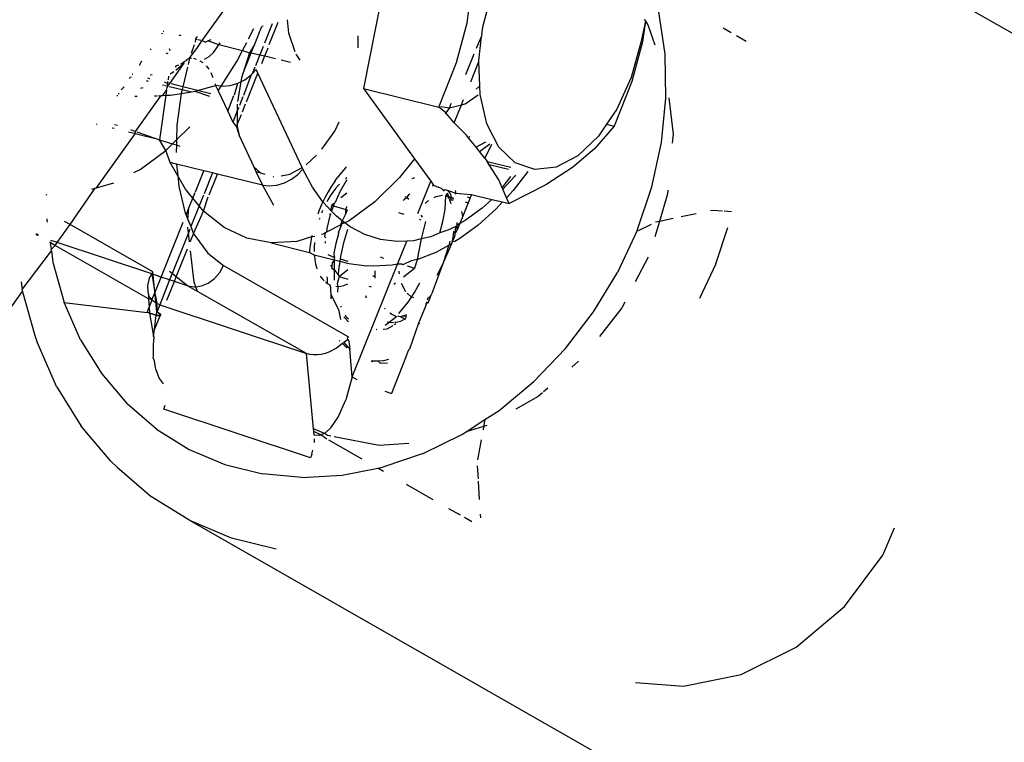
# Model space of a CAD drawing. Units: inches. Extents: x 1 to 1086, y -91 to 975.
# Drawn here: x 321 to 324, y 464 to 466 of the extents above; entities that cross this region are included whole.
import ezdxf

# ---------------------------------------------------------------- set-up
doc = ezdxf.new("R2010")
doc.units = ezdxf.units.IN
doc.header["$MEASUREMENT"] = 0
doc.layers.add('VP-EQ', color=7, linetype='Continuous', true_color=0x8a3492)

# ---------------------------------------------------------------- blocks, each defined once
blk = doc.blocks.new('1217')
at = {"color": 7}
for p, q in [((-91.8644, -19.9194), (-94.9646, -18.1478)), ((-96.2802, -18.9221), (-95.9892, -18.5165)), ((-95.6435, -18.5129), (-95.7567, -19.0779)), ((-95.4198, -18.8642), (-95.4016, -18.7311)), ((-95.3683, -18.873), (-95.3367, -18.7599)), ((-95.9982, -18.8977), (-96.0028, -18.8545)), ((-94.8448, -18.8539), (-94.8412, -18.8592)), ((-94.7773, -18.9666), (-94.7973, -18.829)), ((-96.1295, -18.9169), (-96.112, -18.8831)), ((-96.0945, -18.8958), (-96.0902, -18.8871)), ((-96.0902, -18.8871), (-96.0868, -18.8765)), ((-96.0819, -18.8752), (-96.0868, -18.8765)), ((-96.0525, -18.8675), (-96.0779, -18.9307)), ((-96.062, -18.935), (-96.0329, -18.8624)), ((-95.4542, -18.9933), (-95.4198, -18.8642)), ((-95.3717, -18.9013), (-95.3683, -18.873)), ((-94.8412, -18.8592), (-94.8558, -18.9288)), ((-94.8412, -18.8592), (-94.8504, -18.9263)), ((-94.8412, -18.8592), (-94.8335, -18.8708)), ((-94.8335, -18.8708), (-94.8102, -18.9363)), ((-94.5622, -18.8969), (-94.5884, -18.882)), ((-96.4114, -18.8971), (-96.41, -18.9001)), ((-96.407, -18.891), (-96.404, -18.8917)), ((-96.3557, -18.9036), (-96.3494, -18.9051)), ((-96.3019, -18.9168), (-96.3024, -18.9267)), ((-96.2963, -18.909), (-96.3019, -18.9168)), ((-96.3019, -18.9168), (-96.2963, -18.9182)), ((-96.2968, -18.9476), (-96.2802, -18.9221)), ((-96.2935, -18.9189), (-96.2847, -18.921)), ((-96.2802, -18.9221), (-96.2693, -18.9274)), ((-96.2522, -18.9191), (-96.26, -18.9229)), ((-96.0945, -18.8958), (-96.1099, -18.9343)), ((-95.9786, -18.9585), (-95.9982, -18.8977)), ((-95.774, -18.9461), (-95.7739, -18.9065)), ((-95.3736, -18.9073), (-95.3903, -18.9479)), ((-95.3824, -18.9879), (-95.3736, -18.9073)), ((-95.3717, -18.9013), (-95.3736, -18.9073)), ((-94.5137, -18.9247), (-94.5454, -18.9065)), ((-96.4489, -18.9496), (-96.446, -18.9503)), ((-96.3875, -18.948), (-96.3846, -18.9543)), ((-96.3206, -18.9792), (-96.3029, -18.9539)), ((-96.3055, -18.9356), (-96.3152, -18.9637)), ((-96.3029, -18.9539), (-96.2968, -18.9476)), ((-96.26, -18.9229), (-96.2693, -18.9274)), ((-96.26, -18.9229), (-96.2263, -18.9353)), ((-96.2434, -18.9609), (-96.232, -18.946)), ((-96.232, -18.946), (-96.2263, -18.9353)), ((-96.223, -18.9289), (-96.2263, -18.9353)), ((-96.2263, -18.9353), (-96.1488, -18.9544)), ((-96.1488, -18.9544), (-96.1353, -18.9281)), ((-96.1099, -18.9343), (-96.1268, -18.9618)), ((-96.1207, -18.9613), (-96.1099, -18.9343)), ((-96.082, -18.9412), (-96.0928, -18.9681)), ((-96.0768, -18.972), (-96.066, -18.9451)), ((-94.8558, -18.9288), (-94.8874, -19.0418)), ((-94.8504, -18.9263), (-94.8848, -19.0554)), ((-96.3977, -18.9622), (-96.3913, -18.9638)), ((-96.3295, -18.9836), (-96.3313, -18.9862)), ((-96.3295, -18.9836), (-96.3206, -18.9792)), ((-96.3206, -18.9792), (-96.3256, -19)), ((-96.3206, -18.9792), (-96.315, -18.979)), ((-96.2983, -18.9834), (-96.3073, -18.9804)), ((-96.272, -18.9823), (-96.2569, -18.9732)), ((-96.2434, -18.9609), (-96.2569, -18.9732)), ((-96.1671, -18.9897), (-96.1488, -18.9544)), ((-96.1496, -19.0332), (-96.1207, -18.9613)), ((-96.1268, -18.9618), (-96.1496, -19.0332)), ((-96.1488, -18.9544), (-96.1268, -18.9618)), ((-96.1268, -18.9618), (-96.1207, -18.9613)), ((-96.1207, -18.9613), (-96.0928, -18.9681)), ((-96.0928, -18.9681), (-96.1071, -19.0038)), ((-96.0928, -18.9681), (-96.0768, -18.972)), ((-96.0867, -18.9966), (-96.0768, -18.972)), ((-96.0768, -18.972), (-96.0416, -18.9807)), ((-96.0236, -18.9851), (-95.9937, -18.9925)), ((-95.9617, -18.9857), (-95.9744, -18.9665)), ((-95.3977, -18.9661), (-95.4251, -19.0329)), ((-94.7745, -19.1089), (-94.7773, -18.9666)), ((-96.4768, -18.9885), (-96.484, -19.0032)), ((-96.3853, -19.0618), (-96.338, -18.9955)), ((-96.3655, -19.0055), (-96.3674, -19.0082)), ((-96.358, -19.0023), (-96.3655, -19.0055)), ((-96.338, -18.9955), (-96.3651, -19.0187)), ((-96.358, -19.0023), (-96.3554, -19.0007)), ((-96.3498, -18.9973), (-96.3416, -18.9927)), ((-96.3275, -19.0079), (-96.3431, -19.0722)), ((-96.3395, -18.9911), (-96.3416, -18.9927)), ((-96.3313, -18.9862), (-96.3395, -18.9911)), ((-96.338, -18.9955), (-96.3395, -18.9911)), ((-96.2772, -18.9946), (-96.2865, -18.9888)), ((-96.2674, -19.0037), (-96.2584, -19.0152)), ((-96.2187, -19.07), (-96.1671, -18.9897)), ((-96.1089, -19.0082), (-96.1177, -19.0301)), ((-96.1177, -19.0301), (-96.1051, -19.016)), ((-96.0993, -19.0282), (-96.1051, -19.016)), ((-95.512, -19.138), (-95.4542, -18.9933)), ((-95.4083, -19.0556), (-95.3822, -18.9905)), ((-95.3822, -18.9905), (-95.3824, -18.9879)), ((-95.3791, -19.0691), (-95.3822, -18.9905)), ((-96.5134, -19.0442), (-96.5167, -19.0444)), ((-96.5133, -19.0397), (-96.5106, -19.0403)), ((-96.5049, -19.0325), (-96.5077, -19.0318)), ((-96.4501, -19.0459), (-96.4566, -19.0443)), ((-96.4426, -19.0331), (-96.4493, -19.0341)), ((-96.3889, -19.0381), (-96.3906, -19.0499)), ((-96.3717, -19.0235), (-96.3838, -19.031)), ((-96.2442, -19.0427), (-96.2513, -19.0272)), ((-96.1526, -19.0426), (-96.1548, -19.0558)), ((-96.1548, -19.0558), (-96.1414, -19.0491)), ((-96.1496, -19.0332), (-96.1526, -19.0426)), ((-96.1211, -19.0338), (-96.146, -19.1007)), ((-96.1414, -19.0491), (-96.1211, -19.0338)), ((-96.1365, -19.121), (-96.0993, -19.0282)), ((-96.1211, -19.0338), (-96.1177, -19.0301)), ((-95.9558, -19.3337), (-96.0993, -19.0282)), ((-94.8874, -19.0418), (-94.9342, -19.1453)), ((-96.5331, -19.0717), (-96.5432, -19.0815)), ((-96.4724, -19.0751), (-96.4802, -19.0773)), ((-96.4623, -19.0522), (-96.4557, -19.0538)), ((-96.4085, -19.0654), (-96.4027, -19.0668)), ((-96.397, -19.059), (-96.4028, -19.0575)), ((-96.4001, -19.0675), (-96.391, -19.0697)), ((-96.3953, -19.0826), (-96.394, -19.074)), ((-96.3913, -19.0553), (-96.3944, -19.0596)), ((-96.3853, -19.0618), (-96.3944, -19.0596)), ((-96.3944, -19.0596), (-96.391, -19.0697)), ((-96.391, -19.0697), (-96.394, -19.074)), ((-96.391, -19.0697), (-96.3853, -19.0618)), ((-96.3867, -19.0707), (-96.3452, -19.0809)), ((-96.3431, -19.0722), (-96.3811, -19.0629)), ((-96.3452, -19.0809), (-96.347, -19.0885)), ((-96.3431, -19.0722), (-96.3452, -19.0809)), ((-96.3452, -19.0809), (-96.315, -19.0884)), ((-96.2947, -19.0841), (-96.3431, -19.0722)), ((-96.2947, -19.0841), (-96.2362, -19.068)), ((-96.2377, -19.0623), (-96.2362, -19.068)), ((-96.2187, -19.07), (-96.2362, -19.068)), ((-96.2362, -19.068), (-96.2283, -19.0849)), ((-96.2283, -19.0849), (-96.2187, -19.07)), ((-96.2138, -19.0706), (-96.2187, -19.07)), ((-96.2138, -19.0706), (-96.1894, -19.0682)), ((-96.1894, -19.0682), (-96.1647, -19.0608)), ((-96.1755, -19.0978), (-96.1647, -19.0608)), ((-96.1548, -19.0558), (-96.1652, -19.1197)), ((-96.1647, -19.0608), (-96.1548, -19.0558)), ((-95.7567, -19.0779), (-95.512, -19.138)), ((-95.7567, -19.0779), (-95.5907, -19.3061)), ((-95.3905, -19.0799), (-95.3791, -19.0691)), ((-95.378, -19.0969), (-95.3791, -19.0691)), ((-94.8848, -19.0554), (-94.9426, -19.2)), ((-96.557, -19.1008), (-96.554, -19.1009)), ((-96.5496, -19.0947), (-96.5531, -19.0953)), ((-96.4985, -19.1027), (-96.4908, -19.1029)), ((-96.4961, -19.2169), (-96.4131, -19.1007)), ((-96.4346, -19.1019), (-96.4275, -19.1015)), ((-96.4243, -19.1013), (-96.4131, -19.1007)), ((-96.3977, -19.0998), (-96.4184, -19.2441)), ((-96.4131, -19.1007), (-96.408, -19.1004)), ((-96.408, -19.1004), (-96.3953, -19.0826)), ((-96.408, -19.1004), (-96.3977, -19.0998)), ((-96.3953, -19.0826), (-96.3977, -19.0998)), ((-96.3977, -19.0998), (-96.3824, -19.099)), ((-96.3824, -19.099), (-96.3477, -19.0935)), ((-96.3477, -19.0935), (-96.362, -19.1966)), ((-96.3477, -19.0935), (-96.315, -19.0884)), ((-96.347, -19.0885), (-96.3477, -19.0935)), ((-96.315, -19.0884), (-96.3042, -19.0867)), ((-96.3042, -19.0867), (-96.2947, -19.0841)), ((-96.3042, -19.0867), (-96.2567, -19.1027)), ((-96.2519, -19.0946), (-96.2947, -19.0841)), ((-96.2283, -19.0849), (-96.197, -19.1515)), ((-96.197, -19.1515), (-96.1767, -19.1008)), ((-96.1477, -19.1051), (-96.159, -19.1331)), ((-95.4384, -19.1307), (-95.4314, -19.1133)), ((-95.4262, -19.1275), (-95.384, -19.0987)), ((-95.3556, -19.1925), (-95.378, -19.0969)), ((-94.7889, -19.2533), (-94.7745, -19.1089)), ((-94.7652, -19.1082), (-94.7514, -19.2262)), ((-96.166, -19.1282), (-96.166, -19.1505)), ((-96.1615, -19.1395), (-96.166, -19.1505)), ((-96.1495, -19.1533), (-96.1391, -19.1275)), ((-95.4885, -19.1563), (-95.512, -19.138)), ((-95.5059, -19.1361), (-95.477, -19.141)), ((-95.477, -19.141), (-95.4885, -19.1563)), ((-95.4728, -19.1259), (-95.477, -19.141)), ((-95.477, -19.141), (-95.4384, -19.1307)), ((-95.4619, -19.1893), (-95.4384, -19.1307)), ((-95.4384, -19.1307), (-95.4262, -19.1275)), ((-94.9342, -19.1453), (-94.9673, -19.1939)), ((-96.197, -19.1515), (-96.1805, -19.1867)), ((-96.166, -19.1505), (-96.1805, -19.1867)), ((-96.166, -19.1505), (-96.166, -19.1945)), ((-96.166, -19.1945), (-96.1528, -19.1617)), ((-95.4885, -19.1563), (-95.4907, -19.1598)), ((-95.4619, -19.1893), (-95.4885, -19.1563)), ((-96.621, -19.1943), (-96.6235, -19.1937)), ((-96.5659, -19.2078), (-96.5727, -19.2062)), ((-96.5642, -19.1943), (-96.5554, -19.1972)), ((-96.362, -19.1966), (-96.3634, -19.2447)), ((-96.3634, -19.2447), (-96.32, -19.2022)), ((-96.1805, -19.1867), (-96.169, -19.2019)), ((-96.169, -19.2019), (-96.166, -19.1945)), ((-96.169, -19.2019), (-96.1599, -19.2304)), ((-96.166, -19.1945), (-96.166, -19.2004)), ((-96.166, -19.2004), (-96.1599, -19.2304)), ((-95.8497, -19.2157), (-95.8349, -19.1854)), ((-95.4234, -19.2287), (-95.4619, -19.1893)), ((-95.3165, -19.2683), (-95.3556, -19.1925)), ((-94.9426, -19.2), (-95.0065, -19.2742)), ((-94.9673, -19.1939), (-94.9932, -19.232)), ((-94.9673, -19.1939), (-94.9426, -19.2)), ((-96.6229, -19.3999), (-96.4972, -19.2247)), ((-96.501, -19.2238), (-96.5189, -19.2194)), ((-96.5131, -19.2112), (-96.4961, -19.2169)), ((-96.4972, -19.2247), (-96.4961, -19.2169)), ((-96.4184, -19.2441), (-96.4972, -19.2247)), ((-96.4924, -19.2181), (-96.4184, -19.2441)), ((-96.1599, -19.2304), (-96.1124, -19.3316)), ((-95.8912, -19.2746), (-95.8497, -19.2157)), ((-95.4164, -19.2372), (-95.4234, -19.2287)), ((-95.4164, -19.2372), (-95.4098, -19.2338)), ((-95.3908, -19.2686), (-95.4164, -19.2372)), ((-94.9932, -19.232), (-95.0603, -19.2962)), ((-94.7514, -19.2262), (-94.754, -19.2553)), ((-96.3983, -19.2789), (-96.4184, -19.2441)), ((-96.4184, -19.2441), (-96.3758, -19.2569)), ((-96.3983, -19.2789), (-96.3758, -19.2569)), ((-96.3758, -19.2569), (-96.3634, -19.2447)), ((-96.3758, -19.2569), (-96.3638, -19.2609)), ((-96.3638, -19.2609), (-96.3645, -19.2852)), ((-96.3634, -19.2447), (-96.3638, -19.2609)), ((-96.3638, -19.2609), (-96.3524, -19.2647)), ((-95.3598, -19.2523), (-95.3908, -19.2686)), ((-95.3799, -19.2819), (-95.3908, -19.2686)), ((-95.3799, -19.2819), (-95.3464, -19.2572)), ((-95.3408, -19.2593), (-95.3623, -19.3035)), ((-95.2635, -19.319), (-95.3165, -19.2683)), ((-94.8203, -19.3974), (-94.7889, -19.2533)), ((-96.4818, -19.3405), (-96.3983, -19.2789)), ((-96.3838, -19.3178), (-96.3983, -19.2789)), ((-95.9428, -19.3258), (-95.9094, -19.2937)), ((-95.3623, -19.3035), (-95.3799, -19.2819)), ((-95.3623, -19.3035), (-95.3552, -19.3147)), ((-95.0603, -19.2962), (-95.1309, -19.3335)), ((-95.0065, -19.2742), (-95.0776, -19.3345)), ((-96.3629, -19.3229), (-96.3838, -19.3178)), ((-96.3593, -19.3608), (-96.3838, -19.3178)), ((-96.3629, -19.3229), (-96.3593, -19.3608)), ((-96.2744, -19.3446), (-96.3629, -19.3229)), ((-96.1124, -19.3316), (-96.0904, -19.3518)), ((-96.1124, -19.3316), (-96.1053, -19.3468)), ((-95.9958, -19.3563), (-95.9558, -19.3337)), ((-95.9532, -19.3393), (-95.9558, -19.3337)), ((-95.8143, -19.3352), (-95.8282, -19.351)), ((-95.811, -19.3318), (-95.8143, -19.3352)), ((-95.5907, -19.3061), (-95.6394, -19.3668)), ((-95.5907, -19.3061), (-95.5378, -19.3787)), ((-95.3552, -19.3147), (-95.2779, -19.3337)), ((-95.3482, -19.3257), (-95.3552, -19.3147)), ((-95.2852, -19.3412), (-95.3482, -19.3257)), ((-95.3175, -19.3742), (-95.3482, -19.3257)), ((-95.2002, -19.3413), (-95.2635, -19.319)), ((-95.1309, -19.3335), (-95.2002, -19.3413)), ((-95.0776, -19.3345), (-95.1649, -19.3909)), ((-96.5015, -19.3506), (-96.4818, -19.3405)), ((-96.3593, -19.3608), (-96.356, -19.3964)), ((-96.3342, -19.405), (-96.3593, -19.3608)), ((-96.3018, -19.4129), (-96.2744, -19.3446)), ((-96.2465, -19.3515), (-96.2744, -19.3446)), ((-96.2465, -19.3515), (-96.2738, -19.4196)), ((-96.2578, -19.4235), (-96.2305, -19.3554)), ((-96.2305, -19.3554), (-96.2465, -19.3515)), ((-96.0844, -19.3913), (-96.2305, -19.3554)), ((-96.1053, -19.3468), (-96.0904, -19.3518)), ((-96.1053, -19.3468), (-96.0844, -19.3913)), ((-96.0904, -19.3518), (-96.0769, -19.3557)), ((-96.0509, -19.3632), (-96.0482, -19.364)), ((-96.0238, -19.361), (-95.9958, -19.3563)), ((-95.9896, -19.3725), (-95.9692, -19.3572)), ((-95.9692, -19.3572), (-95.9532, -19.3393)), ((-95.9214, -19.3982), (-95.9532, -19.3393)), ((-95.8483, -19.3776), (-95.8415, -19.3683)), ((-95.8282, -19.351), (-95.8415, -19.3683)), ((-95.8106, -19.3683), (-95.8142, -19.371)), ((-95.6394, -19.3668), (-95.7197, -19.4455)), ((-95.5903, -19.3674), (-95.5993, -19.3715)), ((-95.3063, -19.3999), (-95.2776, -19.363)), ((-95.2655, -19.3622), (-95.3044, -19.4043)), ((-95.2229, -19.3476), (-95.2705, -19.4088)), ((-95.2629, -19.3589), (-95.2655, -19.3622)), ((-96.7086, -19.5195), (-96.6279, -19.4014)), ((-96.6381, -19.4043), (-96.6279, -19.4014)), ((-96.6279, -19.4014), (-96.6229, -19.3999)), ((-96.6229, -19.3999), (-96.5668, -19.3839)), ((-96.356, -19.3964), (-96.3353, -19.4821)), ((-96.0844, -19.3913), (-96.049, -19.4568)), ((-96.0844, -19.3913), (-96.062, -19.3939)), ((-96.062, -19.3939), (-96.0376, -19.3915)), ((-96.0376, -19.3915), (-96.0129, -19.3842)), ((-96.0129, -19.3842), (-95.9896, -19.3725)), ((-95.8879, -19.4453), (-95.9214, -19.3982)), ((-95.8601, -19.3948), (-95.8712, -19.413)), ((-95.8483, -19.3776), (-95.8601, -19.3948)), ((-95.8374, -19.392), (-95.8467, -19.4026)), ((-95.8344, -19.3889), (-95.8374, -19.392)), ((-95.8127, -19.3771), (-95.8336, -19.4128)), ((-95.8105, -19.3742), (-95.8127, -19.3771)), ((-95.58, -19.4839), (-95.5378, -19.3787)), ((-95.5378, -19.3787), (-95.5286, -19.3914)), ((-95.5298, -19.3941), (-95.5337, -19.3939)), ((-95.5286, -19.3914), (-95.5142, -19.3977)), ((-95.5116, -19.399), (-95.5142, -19.3977)), ((-95.5087, -19.4001), (-95.5116, -19.399)), ((-95.5034, -19.4028), (-95.5087, -19.4001)), ((-95.3063, -19.3999), (-95.3175, -19.3742)), ((-95.3044, -19.4043), (-95.3063, -19.3999)), ((-95.1649, -19.3909), (-95.2839, -19.4515)), ((-94.8681, -19.5388), (-94.8203, -19.3974)), ((-96.786, -19.4209), (-96.7859, -19.4242)), ((-96.3102, -19.434), (-96.3342, -19.405)), ((-96.3102, -19.434), (-96.3028, -19.4155)), ((-96.2758, -19.4245), (-96.2896, -19.4589)), ((-96.2754, -19.476), (-96.2603, -19.4297)), ((-95.8816, -19.4322), (-95.8879, -19.4453)), ((-95.8712, -19.413), (-95.8816, -19.4322)), ((-95.8641, -19.4265), (-95.8722, -19.4397)), ((-95.8556, -19.4141), (-95.8641, -19.4265)), ((-95.8467, -19.4026), (-95.8556, -19.4141)), ((-95.8336, -19.4128), (-95.8488, -19.4481)), ((-95.8101, -19.4177), (-95.8295, -19.4329)), ((-95.6247, -19.4383), (-95.6155, -19.4308)), ((-95.6222, -19.4286), (-95.6155, -19.4308)), ((-95.6109, -19.4254), (-95.6155, -19.4308)), ((-95.6155, -19.4308), (-95.6101, -19.4379)), ((-95.6054, -19.4212), (-95.6109, -19.4254)), ((-95.5218, -19.4293), (-95.5276, -19.4326)), ((-95.5, -19.4256), (-95.5218, -19.4293)), ((-95.5034, -19.4028), (-95.4979, -19.4078)), ((-95.4979, -19.4078), (-95.4922, -19.4054)), ((-95.495, -19.4088), (-95.4979, -19.4078)), ((-95.4945, -19.4113), (-95.4979, -19.4078)), ((-95.495, -19.4088), (-95.4922, -19.4054)), ((-95.4922, -19.4054), (-95.4817, -19.4089)), ((-95.4907, -19.4707), (-95.4888, -19.4266)), ((-95.4888, -19.4266), (-95.4867, -19.4214)), ((-95.4821, -19.4285), (-95.4888, -19.4266)), ((-95.4867, -19.4214), (-95.485, -19.4171)), ((-95.4834, -19.426), (-95.4867, -19.4214)), ((-95.4829, -19.4205), (-95.485, -19.4171)), ((-95.4821, -19.4285), (-95.4834, -19.426)), ((-95.4808, -19.4235), (-95.4829, -19.4205)), ((-95.4821, -19.4285), (-95.4808, -19.4235)), ((-95.4744, -19.4326), (-95.4821, -19.4285)), ((-95.476, -19.4303), (-95.4821, -19.4285)), ((-95.4782, -19.4356), (-95.4821, -19.4285)), ((-95.4817, -19.4089), (-95.4569, -19.4171)), ((-95.4741, -19.4194), (-95.4817, -19.4089)), ((-95.4744, -19.4326), (-95.476, -19.4303)), ((-95.4709, -19.4318), (-95.4744, -19.4326)), ((-95.4691, -19.4427), (-95.4744, -19.4326)), ((-95.4709, -19.4318), (-95.4741, -19.4194)), ((-95.4709, -19.4318), (-95.4637, -19.4341)), ((-95.4671, -19.433), (-95.4709, -19.4318)), ((-95.465, -19.4372), (-95.4671, -19.433)), ((-95.4588, -19.4086), (-95.4569, -19.4171)), ((-95.4569, -19.4171), (-95.4588, -19.4217)), ((-95.4569, -19.4171), (-95.4058, -19.4216)), ((-95.4203, -19.4293), (-95.4102, -19.4327)), ((-95.4102, -19.4327), (-95.4169, -19.4494)), ((-95.4058, -19.4216), (-95.4102, -19.4327)), ((-95.4058, -19.4216), (-95.3392, -19.4379)), ((-95.2922, -19.4323), (-95.3044, -19.4043)), ((-95.2922, -19.4323), (-95.2705, -19.4088)), ((-95.2839, -19.4515), (-95.2922, -19.4323)), ((-94.769, -19.4196), (-94.7954, -19.5092)), ((-94.768, -19.408), (-94.769, -19.4196)), ((-96.3229, -19.4657), (-96.3102, -19.434)), ((-96.2896, -19.4589), (-96.3163, -19.5255)), ((-96.2896, -19.4589), (-96.3102, -19.434)), ((-96.2754, -19.476), (-96.2896, -19.4589)), ((-95.8912, -19.4522), (-95.9, -19.4729)), ((-95.8879, -19.4453), (-95.8912, -19.4522)), ((-95.885, -19.4494), (-95.8879, -19.4453)), ((-95.8632, -19.4725), (-95.885, -19.4494)), ((-95.8722, -19.4397), (-95.8756, -19.4461)), ((-95.8594, -19.4564), (-95.8632, -19.4725)), ((-95.8537, -19.4582), (-95.8598, -19.476)), ((-95.8513, -19.4511), (-95.8594, -19.4564)), ((-95.8594, -19.4564), (-95.8537, -19.4582)), ((-95.8513, -19.4511), (-95.8537, -19.4582)), ((-95.8537, -19.4582), (-95.8136, -19.4708)), ((-95.8488, -19.4481), (-95.8513, -19.4511)), ((-95.8136, -19.4708), (-95.8116, -19.4643)), ((-95.8116, -19.4643), (-95.8096, -19.4603)), ((-95.7197, -19.4455), (-95.8032, -19.5072)), ((-95.6247, -19.4383), (-95.6272, -19.4411)), ((-95.5496, -19.445), (-95.5559, -19.4511)), ((-95.545, -19.4424), (-95.5496, -19.445)), ((-95.4782, -19.4356), (-95.476, -19.4403)), ((-95.472, -19.452), (-95.476, -19.4403)), ((-95.4665, -19.4409), (-95.465, -19.4372)), ((-95.4169, -19.4494), (-95.4343, -19.4927)), ((-95.4268, -19.4462), (-95.4169, -19.4494)), ((-95.3392, -19.4379), (-95.3711, -19.4665)), ((-95.3392, -19.4379), (-95.3051, -19.4463)), ((-95.3264, -19.4694), (-95.3051, -19.4463)), ((-95.3051, -19.4463), (-95.2839, -19.4515)), ((-96.3353, -19.4821), (-96.3323, -19.489)), ((-96.3323, -19.489), (-96.3229, -19.4657)), ((-96.3323, -19.489), (-96.3263, -19.5027)), ((-96.3263, -19.5027), (-96.3229, -19.4657)), ((-96.3071, -19.5465), (-96.2754, -19.476)), ((-96.2084, -19.5294), (-96.2754, -19.476)), ((-95.9, -19.4729), (-95.9046, -19.4855)), ((-95.8893, -19.4744), (-95.8927, -19.4825)), ((-95.8651, -19.4911), (-95.875, -19.5326)), ((-95.8658, -19.4838), (-95.8651, -19.4911)), ((-95.8629, -19.485), (-95.8651, -19.4911)), ((-95.8598, -19.476), (-95.8632, -19.4725)), ((-95.8443, -19.4925), (-95.8598, -19.476)), ((-95.8253, -19.5072), (-95.8443, -19.4925)), ((-95.8162, -19.488), (-95.8253, -19.5072)), ((-95.8142, -19.4834), (-95.8162, -19.488)), ((-95.8142, -19.4834), (-95.8136, -19.4708)), ((-95.8094, -19.4721), (-95.8142, -19.4834)), ((-95.8136, -19.4708), (-95.8094, -19.4721)), ((-95.6428, -19.48), (-95.6251, -19.486)), ((-95.5707, -19.4893), (-95.5661, -19.4952)), ((-95.4989, -19.5099), (-95.4907, -19.4707)), ((-95.4343, -19.4927), (-95.4436, -19.516)), ((-95.4343, -19.4927), (-95.4373, -19.4776)), ((-95.3711, -19.4665), (-95.4262, -19.5064)), ((-95.3264, -19.4694), (-95.3845, -19.5215)), ((-94.6763, -19.485), (-94.7255, -19.495)), ((-94.6206, -19.4736), (-94.6297, -19.4755)), ((-94.5909, -19.476), (-94.6206, -19.4736)), ((-94.5618, -19.4782), (-94.585, -19.4764)), ((-96.7844, -19.5014), (-96.7844, -19.504)), ((-96.7844, -19.504), (-96.7832, -19.5117)), ((-96.7503, -19.5776), (-96.7086, -19.5195)), ((-96.7112, -19.5179), (-96.7267, -19.5091)), ((-96.4398, -19.6731), (-96.7086, -19.5195)), ((-96.4128, -19.6898), (-96.3412, -19.5113)), ((-96.3248, -19.5467), (-96.327, -19.5277)), ((-96.3263, -19.5027), (-96.3163, -19.5255)), ((-96.3163, -19.5255), (-96.3082, -19.5493)), ((-96.1346, -19.5641), (-96.2084, -19.5294)), ((-95.8986, -19.4983), (-95.9002, -19.5032)), ((-95.8296, -19.5206), (-95.8767, -19.5447)), ((-95.8374, -19.5451), (-95.8301, -19.527)), ((-95.8275, -19.5187), (-95.8301, -19.527)), ((-95.8301, -19.527), (-95.8296, -19.5206)), ((-95.8296, -19.5206), (-95.8253, -19.5072)), ((-95.8275, -19.5187), (-95.8296, -19.5206)), ((-95.8253, -19.5072), (-95.8275, -19.5187)), ((-95.8165, -19.5139), (-95.8275, -19.5187)), ((-95.8165, -19.5139), (-95.8253, -19.5072)), ((-95.8032, -19.5072), (-95.8165, -19.5139)), ((-95.7998, -19.5269), (-95.8165, -19.5139)), ((-95.7519, -19.5522), (-95.7998, -19.5269)), ((-95.5758, -19.5023), (-95.5698, -19.5043)), ((-95.5555, -19.5091), (-95.5688, -19.5662)), ((-95.5087, -19.5463), (-95.4989, -19.5099)), ((-95.4571, -19.5254), (-95.4822, -19.5374)), ((-95.4587, -19.5489), (-95.4571, -19.5254)), ((-95.452, -19.5219), (-95.4571, -19.5254)), ((-95.452, -19.5188), (-95.4524, -19.5131)), ((-95.4436, -19.516), (-95.452, -19.5219)), ((-95.452, -19.5219), (-95.452, -19.5188)), ((-95.4519, -19.5368), (-95.452, -19.5219)), ((-95.4436, -19.516), (-95.4519, -19.5368)), ((-95.3845, -19.5215), (-95.444, -19.5645)), ((-95.4262, -19.5064), (-95.4436, -19.516)), ((-94.823, -19.5191), (-94.8649, -19.5399)), ((-94.7954, -19.5092), (-94.8102, -19.5594)), ((-94.7954, -19.5092), (-94.8083, -19.5118)), ((-94.7513, -19.5002), (-94.7954, -19.5092)), ((-94.6129, -19.6467), (-94.5732, -19.5295)), ((-96.8141, -19.5548), (-96.8203, -19.5513)), ((-96.8181, -19.5483), (-96.8112, -19.5538)), ((-96.3248, -19.5467), (-96.3775, -19.6784)), ((-96.3202, -19.5354), (-96.3248, -19.5467)), ((-96.3214, -19.5753), (-96.3248, -19.5467)), ((-96.3185, -19.5751), (-96.3082, -19.5493)), ((-96.3082, -19.5493), (-96.3035, -19.5547)), ((-96.3035, -19.5547), (-96.2616, -19.6119)), ((-95.9251, -19.5591), (-95.9729, -19.5747)), ((-95.9251, -19.5591), (-95.9287, -19.5808)), ((-95.9241, -19.5546), (-95.9251, -19.5591)), ((-95.9148, -19.5581), (-95.9251, -19.5591)), ((-95.8882, -19.5505), (-95.8924, -19.5517)), ((-95.8804, -19.5466), (-95.8882, -19.5505)), ((-95.8804, -19.5466), (-95.8833, -19.5588)), ((-95.8833, -19.5588), (-95.8791, -19.5621)), ((-95.8767, -19.5447), (-95.8804, -19.5466)), ((-95.875, -19.5326), (-95.8767, -19.5447)), ((-95.8373, -19.5498), (-95.8457, -19.5812)), ((-95.8374, -19.5451), (-95.8373, -19.5498)), ((-95.8087, -19.5353), (-95.8215, -19.5788)), ((-95.7013, -19.5683), (-95.7519, -19.5522)), ((-95.5382, -19.5593), (-95.5688, -19.5662)), ((-95.5087, -19.5463), (-95.5382, -19.5593)), ((-95.4822, -19.5374), (-95.5087, -19.5463)), ((-95.4669, -19.574), (-95.464, -19.5526)), ((-95.4596, -19.5559), (-95.4669, -19.574)), ((-95.464, -19.5526), (-95.4633, -19.5415)), ((-95.4596, -19.5559), (-95.4587, -19.5489)), ((-95.4519, -19.5368), (-95.4587, -19.5489)), ((-94.8681, -19.5388), (-94.9315, -19.6749)), ((-96.7736, -19.5778), (-96.774, -19.5751)), ((-96.7736, -19.5778), (-96.7703, -19.6007)), ((-96.7598, -19.5859), (-96.7736, -19.5778)), ((-96.7531, -19.5766), (-96.7709, -19.5707)), ((-96.7703, -19.6007), (-96.7573, -19.5874)), ((-96.7573, -19.5874), (-96.7503, -19.5776)), ((-96.4548, -19.7606), (-96.7573, -19.5874)), ((-96.4434, -19.6796), (-96.7503, -19.5776)), ((-96.0556, -19.5793), (-96.1346, -19.5641)), ((-95.9729, -19.5747), (-96.0556, -19.5793)), ((-96.0556, -19.5793), (-95.9316, -19.6107)), ((-95.9287, -19.5808), (-95.9311, -19.6022)), ((-95.9164, -19.5917), (-95.9165, -19.6065)), ((-95.9156, -19.5781), (-95.9164, -19.5917)), ((-95.8809, -19.5746), (-95.8811, -19.5795)), ((-95.8457, -19.5812), (-95.8525, -19.6128)), ((-95.8215, -19.5788), (-95.8314, -19.6237)), ((-95.6484, -19.5749), (-95.7013, -19.5683)), ((-95.6157, -19.5731), (-95.6484, -19.5749)), ((-95.6457, -19.6477), (-95.6157, -19.5731)), ((-95.5939, -19.5719), (-95.6157, -19.5731)), ((-95.5688, -19.5662), (-95.5939, -19.5719)), ((-95.5688, -19.5662), (-95.5822, -19.6329)), ((-95.5207, -19.6089), (-95.4796, -19.5861)), ((-95.4695, -19.5804), (-95.498, -19.6435)), ((-95.4796, -19.5861), (-95.498, -19.6435)), ((-95.4758, -19.574), (-95.4796, -19.5861)), ((-95.4796, -19.5861), (-95.4695, -19.5804)), ((-95.4695, -19.5804), (-95.4669, -19.574)), ((-95.4669, -19.574), (-95.4593, -19.5748)), ((-95.444, -19.5645), (-95.4593, -19.5748)), ((-96.8643, -19.7304), (-96.7697, -19.6047)), ((-96.7697, -19.6047), (-96.7703, -19.6007)), ((-96.7697, -19.6047), (-96.7644, -19.6416)), ((-96.3642, -19.6889), (-96.3277, -19.598)), ((-96.306, -19.7061), (-96.3179, -19.6047)), ((-96.2616, -19.6119), (-96.2108, -19.6522)), ((-95.9311, -19.6022), (-95.9316, -19.6107)), ((-95.9316, -19.6107), (-95.916, -19.6175)), ((-95.916, -19.6175), (-95.9158, -19.6208)), ((-95.916, -19.6175), (-95.8559, -19.6332)), ((-95.9158, -19.6208), (-95.9142, -19.6344)), ((-95.8716, -19.6173), (-95.8508, -19.6265)), ((-95.8525, -19.6128), (-95.8531, -19.6164)), ((-95.8531, -19.6164), (-95.8508, -19.6265)), ((-95.8314, -19.6237), (-95.8324, -19.6303)), ((-95.5822, -19.6329), (-95.5207, -19.6089)), ((-94.8327, -19.625), (-94.8739, -19.7051)), ((-96.7644, -19.6416), (-96.7276, -19.7724)), ((-96.2231, -19.6752), (-96.2108, -19.6522)), ((-96.2108, -19.6522), (-95.8048, -19.8842)), ((-95.9142, -19.6344), (-95.9118, -19.6473)), ((-95.9118, -19.6473), (-95.9086, -19.6594)), ((-95.8631, -19.6512), (-95.8591, -19.6564)), ((-95.8591, -19.6564), (-95.8596, -19.6608)), ((-95.8577, -19.6441), (-95.8591, -19.6564)), ((-95.8508, -19.6344), (-95.8577, -19.6441)), ((-95.8559, -19.6332), (-95.8508, -19.6344)), ((-95.8508, -19.6344), (-95.8508, -19.6265)), ((-95.8508, -19.6673), (-95.8508, -19.6344)), ((-95.8508, -19.6344), (-95.8336, -19.6387)), ((-95.8336, -19.6387), (-95.838, -19.6681)), ((-95.8324, -19.6303), (-95.8336, -19.6387)), ((-95.8336, -19.6387), (-95.8042, -19.646)), ((-95.8324, -19.6303), (-95.8076, -19.6386)), ((-95.8042, -19.646), (-95.7453, -19.6533)), ((-95.7927, -20.0145), (-95.6457, -19.6477)), ((-95.7241, -19.655), (-95.7453, -19.6533)), ((-95.6636, -19.6517), (-95.7241, -19.655)), ((-95.6898, -19.6294), (-95.7012, -19.6256)), ((-95.6457, -19.6477), (-95.6636, -19.6517)), ((-95.6324, -19.6485), (-95.6457, -19.6477)), ((-95.6281, -19.6499), (-95.6324, -19.6485)), ((-95.602, -19.6378), (-95.6281, -19.6499)), ((-95.5911, -19.6622), (-95.6131, -19.6549)), ((-95.5822, -19.6329), (-95.602, -19.6378)), ((-95.5822, -19.6329), (-95.5911, -19.6622)), ((-95.498, -19.6435), (-95.5346, -19.7429)), ((-95.498, -19.6435), (-95.5183, -19.6851)), ((-94.6129, -19.6467), (-94.6654, -19.7595)), ((-96.4518, -19.6949), (-96.4434, -19.6796)), ((-96.4434, -19.6796), (-96.4398, -19.6731)), ((-96.4434, -19.6796), (-96.4335, -19.7414)), ((-96.4128, -19.6898), (-96.4434, -19.6796)), ((-96.4276, -19.8033), (-96.4398, -19.6731)), ((-96.3775, -19.6784), (-96.3858, -19.6718)), ((-96.3775, -19.6784), (-96.3857, -19.6988)), ((-96.3642, -19.6889), (-96.3775, -19.6784)), ((-96.3702, -19.7039), (-96.3642, -19.6889)), ((-96.3272, -19.7182), (-96.3642, -19.6889)), ((-96.2399, -19.6949), (-96.2231, -19.6752)), ((-95.9086, -19.6594), (-95.9071, -19.6636)), ((-95.8966, -19.6863), (-95.8943, -19.6901)), ((-95.8754, -19.6891), (-95.8748, -19.695)), ((-95.8596, -19.6608), (-95.86, -19.6638)), ((-95.8596, -19.6608), (-95.8508, -19.6673)), ((-95.8508, -19.7005), (-95.8508, -19.6673)), ((-95.8508, -19.6673), (-95.8391, -19.6826)), ((-95.8351, -19.6877), (-95.8413, -19.7116)), ((-95.838, -19.6681), (-95.8391, -19.6826)), ((-95.8391, -19.6826), (-95.8351, -19.6877)), ((-95.8351, -19.6877), (-95.8073, -19.6659)), ((-95.8351, -19.6877), (-95.8069, -19.6971)), ((-95.7191, -19.6895), (-95.7255, -19.6864)), ((-95.719, -19.6701), (-95.7194, -19.6823)), ((-95.7194, -19.6823), (-95.7191, -19.6895)), ((-95.6413, -19.6712), (-95.6413, -19.6738)), ((-95.6413, -19.6738), (-95.6401, -19.6797)), ((-95.5911, -19.6622), (-95.6265, -19.6899)), ((-95.0095, -19.8035), (-94.9315, -19.6749)), ((-96.8678, -19.7058), (-96.8643, -19.7304)), ((-96.4518, -19.6949), (-96.4577, -19.7171)), ((-96.4577, -19.7171), (-96.4569, -19.7381)), ((-96.4335, -19.7414), (-96.4128, -19.6898)), ((-96.3857, -19.6988), (-96.4175, -19.7805)), ((-96.3857, -19.6988), (-96.4128, -19.6898)), ((-96.3945, -19.7646), (-96.3702, -19.7039)), ((-96.3702, -19.7039), (-96.3857, -19.6988)), ((-96.3272, -19.7182), (-96.3702, -19.7039)), ((-96.3272, -19.7182), (-96.3054, -19.7219)), ((-96.2952, -19.7365), (-96.3272, -19.7182)), ((-96.3006, -19.7213), (-96.306, -19.7061)), ((-96.3054, -19.7219), (-96.3006, -19.7213)), ((-96.3006, -19.7213), (-96.2825, -19.719)), ((-96.2952, -19.7365), (-96.3006, -19.7213)), ((-96.2825, -19.719), (-96.2602, -19.7098)), ((-96.2602, -19.7098), (-96.2399, -19.6949)), ((-95.8943, -19.6901), (-95.8882, -19.6981)), ((-95.8882, -19.6981), (-95.8844, -19.7019)), ((-95.8801, -19.7059), (-95.874, -19.7106)), ((-95.8748, -19.695), (-95.874, -19.7106)), ((-95.874, -19.7106), (-95.866, -19.715)), ((-95.866, -19.715), (-95.8632, -19.7227)), ((-95.8459, -19.72), (-95.8396, -19.7203)), ((-95.8413, -19.7116), (-95.8396, -19.7203)), ((-95.8396, -19.7203), (-95.8412, -19.7389)), ((-95.8396, -19.7203), (-95.8301, -19.7194)), ((-95.8301, -19.7194), (-95.8204, -19.7171)), ((-95.8204, -19.7171), (-95.8106, -19.7135)), ((-95.8106, -19.7135), (-95.8068, -19.7117)), ((-95.7389, -19.7197), (-95.7317, -19.7221)), ((-95.7191, -19.6895), (-95.719, -19.694)), ((-95.6523, -19.7101), (-95.6581, -19.7147)), ((-95.6341, -19.7095), (-95.6202, -19.7373)), ((-95.5912, -19.7402), (-95.5739, -19.7091)), ((-96.863, -19.7348), (-97.6682, -20.8575)), ((-96.863, -19.7348), (-96.8643, -19.7304)), ((-96.8219, -19.8808), (-96.863, -19.7348)), ((-96.4569, -19.7381), (-96.454, -19.7476)), ((-96.454, -19.7476), (-96.4548, -19.7606)), ((-96.4495, -19.7564), (-96.454, -19.7476)), ((-96.4435, -19.7642), (-96.4335, -19.7414)), ((-96.4335, -19.7414), (-96.4273, -19.7763)), ((-95.9412, -19.9388), (-96.2952, -19.7365)), ((-95.8632, -19.7227), (-95.8633, -19.735)), ((-95.8633, -19.735), (-95.8628, -19.746)), ((-95.8628, -19.746), (-95.862, -19.7609)), ((-95.8628, -19.746), (-95.8536, -19.7639)), ((-95.7502, -19.7501), (-95.7478, -19.7578)), ((-95.6151, -19.7419), (-95.6006, -19.7553)), ((-95.6006, -19.7553), (-95.5912, -19.7402)), ((-95.5418, -19.753), (-95.5378, -19.751)), ((-95.5403, -19.7571), (-95.5378, -19.751)), ((-95.5378, -19.751), (-95.5346, -19.7429)), ((-96.6745, -19.8939), (-96.7276, -19.7724)), ((-96.7276, -19.7724), (-96.4589, -19.8049)), ((-96.4435, -19.7642), (-96.4548, -19.7606)), ((-96.4548, -19.7606), (-96.4523, -19.7883)), ((-96.4523, -19.7883), (-96.4437, -19.7669)), ((-96.4495, -19.7564), (-96.4435, -19.7642)), ((-96.4437, -19.7669), (-96.4435, -19.7642)), ((-96.4361, -19.7709), (-96.4435, -19.7642)), ((-96.4273, -19.7763), (-96.4361, -19.7709)), ((-96.4273, -19.7763), (-96.4277, -19.8037)), ((-96.4175, -19.7805), (-96.4277, -19.8037)), ((-96.4175, -19.7805), (-96.4273, -19.7763)), ((-96.4175, -19.7805), (-95.9412, -19.9388)), ((-95.8536, -19.7639), (-95.8389, -19.7928)), ((-95.828, -19.7882), (-95.8297, -19.7848)), ((-95.6416, -19.8079), (-95.6111, -19.7711)), ((-95.6111, -19.7711), (-95.6006, -19.7553)), ((-95.5934, -19.7577), (-95.6006, -19.7553)), ((-95.5533, -19.7798), (-95.5776, -19.84)), ((-95.5533, -19.7798), (-95.5527, -19.775)), ((-95.5527, -19.775), (-95.5468, -19.7734)), ((-95.5468, -19.7734), (-95.5515, -19.7718)), ((-95.5484, -19.7637), (-95.5462, -19.758)), ((-95.5468, -19.7734), (-95.5403, -19.7571)), ((-95.5462, -19.758), (-95.5451, -19.7552)), ((-95.5462, -19.758), (-95.5403, -19.7571)), ((-95.5451, -19.7552), (-95.5403, -19.7571)), ((-94.9081, -19.7717), (-94.9174, -19.7898)), ((-96.4589, -19.8049), (-96.4523, -19.7883)), ((-96.4505, -19.8075), (-96.4589, -19.8049)), ((-96.44, -19.8108), (-96.4588, -19.8045)), ((-96.4588, -19.8045), (-96.4399, -19.8104)), ((-96.4523, -19.7883), (-96.4505, -19.8075)), ((-96.44, -19.8108), (-96.4505, -19.8075)), ((-96.4505, -19.8075), (-96.4382, -19.8814)), ((-96.44, -19.8108), (-96.429, -19.8135)), ((-96.4257, -19.8144), (-96.4399, -19.8104)), ((-96.4353, -19.8598), (-96.429, -19.8135)), ((-96.4353, -19.8598), (-96.4169, -19.8155)), ((-96.429, -19.8135), (-96.4277, -19.8037)), ((-96.429, -19.8135), (-96.4257, -19.8144)), ((-96.4277, -19.8037), (-96.4179, -19.8096)), ((-96.4277, -19.8037), (-96.4179, -19.8096)), ((-96.4179, -19.8096), (-96.4276, -19.8033)), ((-96.4257, -19.8144), (-96.4169, -19.8155)), ((-96.4169, -19.8155), (-96.4255, -19.814)), ((-96.418, -19.8099), (-96.4144, -19.8134)), ((-96.4144, -19.8133), (-96.4179, -19.8096)), ((-96.4169, -19.8155), (-96.4179, -19.8096)), ((-96.4169, -19.8155), (-96.4144, -19.8133)), ((-96.4143, -19.814), (-96.4168, -19.8151)), ((-95.8389, -19.7928), (-95.8371, -19.7954)), ((-95.8371, -19.7954), (-95.8311, -19.8276)), ((-95.8117, -19.8209), (-95.815, -19.8142)), ((-95.6878, -19.7912), (-95.6857, -19.7936)), ((-95.6713, -19.8063), (-95.6621, -19.8117)), ((-95.6621, -19.8117), (-95.6597, -19.8125)), ((-95.6597, -19.8125), (-95.6559, -19.815)), ((-95.6559, -19.815), (-95.6497, -19.8177)), ((-95.6372, -19.8178), (-95.6295, -19.8163)), ((-95.6295, -19.8163), (-95.6212, -19.8143)), ((-95.6295, -19.8163), (-95.6217, -19.8169)), ((-95.6217, -19.8169), (-95.6167, -19.8158)), ((-95.6212, -19.8143), (-95.6152, -19.812)), ((-95.1006, -19.9224), (-95.0095, -19.8035)), ((-94.9174, -19.7898), (-94.9903, -19.8834)), ((-95.8202, -19.8193), (-95.8054, -19.835)), ((-95.8055, -19.8266), (-95.8117, -19.8209)), ((-95.6865, -19.8461), (-95.6727, -19.836)), ((-95.6613, -19.8479), (-95.6806, -19.8589)), ((-95.6799, -19.835), (-95.6727, -19.836)), ((-95.6727, -19.836), (-95.6531, -19.8217)), ((-95.6727, -19.836), (-95.6654, -19.8371)), ((-95.6654, -19.8371), (-95.657, -19.8368)), ((-95.6515, -19.8424), (-95.6566, -19.8453)), ((-95.6531, -19.8217), (-95.6497, -19.8177)), ((-95.6531, -19.8366), (-95.6503, -19.8365)), ((-95.6503, -19.8365), (-95.6356, -19.8334)), ((-95.6454, -19.8175), (-95.6413, -19.8172)), ((-95.6413, -19.8172), (-95.6372, -19.8178)), ((-95.6372, -19.8178), (-95.6238, -19.8247)), ((-95.629, -19.8297), (-95.6356, -19.8334)), ((-95.6218, -19.8284), (-95.629, -19.8297)), ((-95.6238, -19.8247), (-95.6207, -19.8257)), ((-95.6207, -19.8257), (-95.6218, -19.8284)), ((-95.6181, -19.8191), (-95.6207, -19.8257)), ((-95.5776, -19.84), (-95.6071, -19.9238)), ((-95.5776, -19.84), (-95.574, -19.8412)), ((-96.8151, -19.9034), (-96.8219, -19.8808)), ((-96.4382, -19.8814), (-96.4353, -19.8598)), ((-95.7144, -19.8599), (-95.7119, -19.859)), ((-95.6806, -19.8589), (-95.6922, -19.8608)), ((-96.7531, -20.0454), (-96.8151, -19.9034)), ((-96.6745, -19.8939), (-96.6062, -20.0041)), ((-96.4351, -19.887), (-96.4382, -19.8814)), ((-96.4381, -19.9136), (-96.4366, -19.8918)), ((-96.4366, -19.8918), (-96.4351, -19.887)), ((-95.8249, -19.9062), (-95.844, -19.9211)), ((-95.8357, -19.8956), (-95.8333, -19.8979)), ((-95.8223, -19.9042), (-95.8249, -19.9062)), ((-95.8249, -19.9062), (-95.8111, -19.9188)), ((-95.8189, -19.9021), (-95.8223, -19.9042)), ((-95.8073, -19.8925), (-95.8189, -19.9021)), ((-95.8066, -19.9182), (-95.8189, -19.9021)), ((-95.8048, -19.8842), (-95.8089, -19.8888)), ((-95.8089, -19.8888), (-95.8073, -19.8925)), ((-95.8073, -19.8925), (-95.8035, -19.8983)), ((-95.8035, -19.8983), (-95.8011, -19.9237)), ((-96.4382, -19.9419), (-96.4379, -19.9368)), ((-96.4379, -19.9456), (-96.4382, -19.9419)), ((-96.4379, -19.9368), (-96.4381, -19.9136)), ((-95.9304, -19.9415), (-95.9412, -19.9388)), ((-95.9185, -20.1828), (-95.9412, -19.9388)), ((-95.9187, -19.9429), (-95.9304, -19.9415)), ((-95.9065, -19.9427), (-95.9187, -19.9429)), ((-95.8939, -19.9411), (-95.9065, -19.9427)), ((-95.8811, -19.9381), (-95.8939, -19.9411)), ((-95.8684, -19.9337), (-95.8811, -19.9381)), ((-95.844, -19.9211), (-95.8684, -19.9337)), ((-95.8111, -19.9188), (-95.8066, -19.9182)), ((-95.8066, -19.9182), (-95.8011, -19.9237)), ((-95.7927, -20.0145), (-95.8011, -19.9237)), ((-95.6107, -19.9265), (-95.6204, -19.9522)), ((-95.6107, -19.9265), (-95.6071, -19.9238)), ((-95.1006, -19.9224), (-95.2034, -20.0296)), ((-96.4388, -19.9522), (-96.4379, -19.9456)), ((-96.4351, -19.9623), (-96.4388, -19.9522)), ((-96.4304, -19.9905), (-96.4351, -19.9623)), ((-95.7313, -19.9626), (-95.7278, -19.9617)), ((-95.7313, -19.9626), (-95.7276, -19.9642)), ((-95.7278, -19.9617), (-95.7243, -19.9618)), ((-95.7276, -19.9642), (-95.7243, -19.9618)), ((-95.7243, -19.9618), (-95.7094, -19.9625)), ((-95.7094, -19.9625), (-95.6905, -19.9607)), ((-95.7094, -19.9625), (-95.7025, -19.9693)), ((-95.7025, -19.9693), (-95.6781, -19.969)), ((-95.6905, -19.9607), (-95.6736, -19.9568)), ((-95.6204, -19.9522), (-95.6651, -20.0684)), ((-95.6204, -19.9522), (-95.6179, -19.9507)), ((-95.058, -19.9631), (-95.0799, -19.9823)), ((-96.6062, -20.0041), (-96.5238, -20.1012)), ((-96.4304, -19.9905), (-96.4194, -20.0193)), ((-96.4194, -20.0193), (-96.4067, -20.0366)), ((-95.7927, -20.0145), (-95.8136, -20.0891)), ((-95.7927, -20.0145), (-95.7775, -20.0225)), ((-95.3161, -20.1231), (-95.2034, -20.0296)), ((-96.7531, -20.0454), (-96.6734, -20.1741)), ((-95.6872, -20.0606), (-95.6651, -20.0684)), ((-95.1754, -20.0656), (-95.189, -20.0775)), ((-95.1581, -20.0505), (-95.1717, -20.0623)), ((-96.4286, -20.1835), (-96.5238, -20.1012)), ((-95.8387, -20.1448), (-95.8136, -20.0891)), ((-95.189, -20.0775), (-95.2616, -20.1187)), ((-96.4048, -20.1187), (-96.4004, -20.1064)), ((-95.9286, -20.2771), (-96.4048, -20.1187)), ((-95.3622, -20.1531), (-95.3161, -20.1231)), ((-95.8625, -20.1793), (-95.8387, -20.1448)), ((-95.4231, -20.1927), (-95.3622, -20.1531)), ((-95.3622, -20.1531), (-95.3663, -20.1751)), ((-96.5771, -20.2876), (-96.6734, -20.1741)), ((-96.4286, -20.1835), (-96.3224, -20.2496)), ((-95.8832, -20.1976), (-95.9185, -20.1828)), ((-95.9176, -20.1919), (-95.9185, -20.1828)), ((-95.9165, -20.2036), (-95.9176, -20.1919)), ((-95.8944, -20.2021), (-95.9176, -20.1919)), ((-95.8832, -20.1976), (-95.8944, -20.2021)), ((-95.8625, -20.1793), (-95.8832, -20.1976)), ((-95.8731, -20.205), (-95.8832, -20.1976)), ((-95.4367, -20.2015), (-95.4231, -20.1927)), ((-95.3663, -20.1751), (-95.4231, -20.1927)), ((-95.3663, -20.1751), (-95.3684, -20.1867)), ((-95.3563, -20.1721), (-95.3663, -20.1751)), ((-95.901, -20.2048), (-95.9165, -20.2036)), ((-95.916, -20.2151), (-95.9165, -20.2272)), ((-95.8944, -20.2021), (-95.901, -20.2048)), ((-95.8751, -20.2162), (-95.8944, -20.2021)), ((-95.8621, -20.2071), (-95.8731, -20.205)), ((-95.7607, -20.2816), (-95.8684, -20.22)), ((-95.7058, -20.237), (-95.8521, -20.209)), ((-95.6092, -20.2308), (-95.7058, -20.237)), ((-95.5632, -20.2633), (-95.4367, -20.2015)), ((-95.3742, -20.2185), (-95.3861, -20.2832)), ((-96.3224, -20.2496), (-96.2069, -20.2983)), ((-95.9242, -20.2648), (-95.9206, -20.2522)), ((-95.5632, -20.2633), (-95.6935, -20.3076)), ((-96.5771, -20.2876), (-96.5565, -20.307)), ((-95.9242, -20.2648), (-95.9286, -20.2771)), ((-96.5565, -20.307), (-96.4448, -20.4036)), ((-96.2069, -20.2983), (-96.0841, -20.3288)), ((-95.8252, -20.3335), (-95.7097, -20.3108)), ((-95.7097, -20.3108), (-95.6935, -20.3076)), ((-95.6915, -20.3211), (-95.7097, -20.3108)), ((-95.3871, -20.3036), (-95.3846, -20.3455)), ((-95.9562, -20.3406), (-96.0841, -20.3288)), ((-95.9562, -20.3406), (-95.8252, -20.3335)), ((-95.3841, -20.3534), (-95.3805, -20.4125)), ((-95.5301, -20.4134), (-95.6167, -20.3639)), ((-96.3201, -20.4811), (-96.4448, -20.4036)), ((-95.4419, -20.4638), (-95.4789, -20.4426)), ((-96.1845, -20.5383), (-96.3201, -20.4811)), ((-93.1359, -22.3007), (-96.3201, -20.4811)), ((-95.4043, -20.4853), (-95.4289, -20.4712)), ((-95.3777, -20.4601), (-95.3769, -20.4719)), ((-94.071, -20.5929), (-94.0322, -20.5041)), ((-96.0404, -20.5741), (-96.1845, -20.5383)), ((-94.1953, -20.7602), (-94.071, -20.5929)), ((-94.3518, -20.8925), (-94.1953, -20.7602)), ((-94.53, -20.9807), (-94.3518, -20.8925)), ((-94.7176, -21.0189), (-94.53, -20.9807)), ((-94.8729, -21.0067), (-94.7176, -21.0189))]:
    blk.add_line(p, q, dxfattribs=at)

msp = doc.modelspace()

# ---------------------------------------------------------------- block references
at = {"layer": 'VP-EQ', "rotation": 0.003941162472919021}
msp.add_blockref('1217', (417.6512, 484.9492), dxfattribs=at)

doc.saveas('drawing.dxf')
